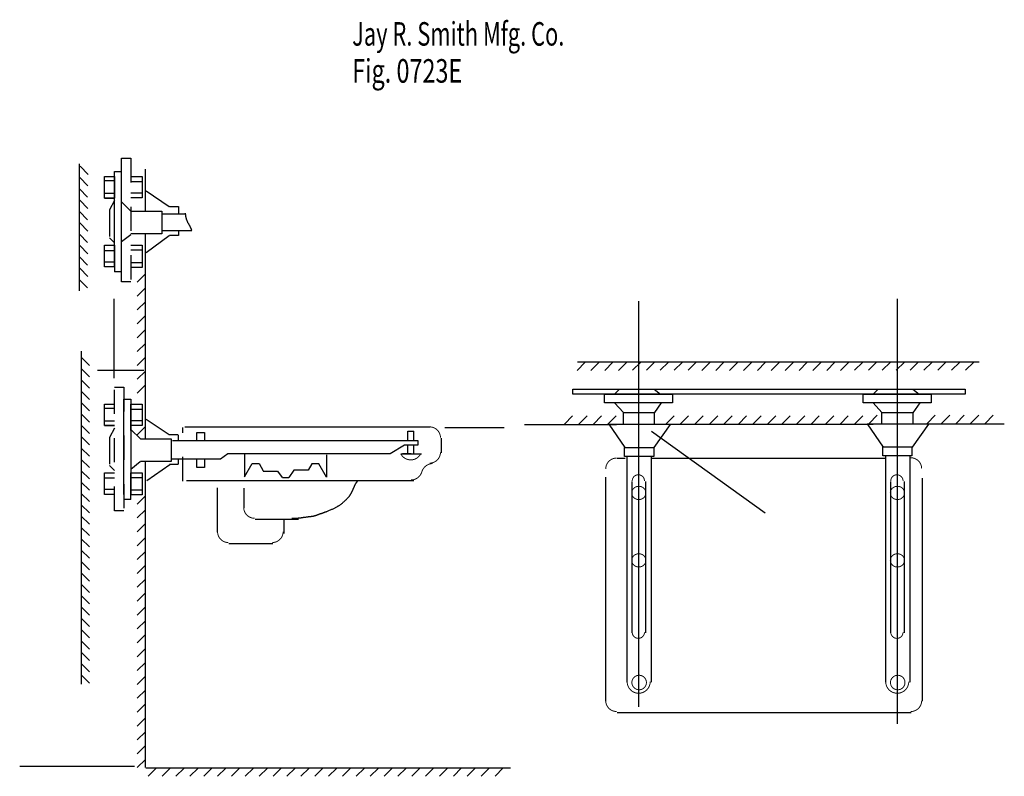
# Model space of a CAD drawing. Extents: x -2.03 to 2.03, y -1.61 to 1.52.
import ezdxf

# ---------------------------------------------------------------- set-up
doc = ezdxf.new("R2010")
doc.units = 0
doc.header["$MEASUREMENT"] = 0
for name, pattern in [('LTYPE05', [455.125, 0.069444, 455.055556]), ('LTYPE07', [0.083333, 0.069444, -0.013889]), ('LTYPE08', [455.125, 0.055556, 455.069444]), ('LTYPE09', [455.527778, 0.347222, 455.013889, 0.069444, -0.097222]), ('LTYPE10', [0.097222, 0.041667, -0.055556])]:
    doc.linetypes.add(name, pattern=pattern)
doc.layers.add('LAYER_1', color=7, linetype='CONTINUOUS')

msp = doc.modelspace()

# ---------------------------------------------------------------- linework, layer by layer
at = {"layer": 'LAYER_1', "color": 7, "const_width": 0.00394}
for points in [[(-0.2953, -0.2077, 0.414214), (-0.3402, -0.1628, 0.414214)], [(-0.3402, -0.3126, 0.414214), (-0.2953, -0.2676, 0.414214)], [(0.4319, -0.2918, 0.414214), (0.387, -0.3367, 0.414214)], [(1.6917, -0.3354, 0.414214), (1.6468, -0.2905, 0.414214)], [(0.5471, -0.3861, 1), (0.4964, -0.3861, 1)], [(1.6148, -0.3861, 1), (1.5641, -0.3861, 1)], [(-1.1078, -0.4955, 0.414214), (-1.0629, -0.5404, 0.414214)], [(-1.2159, -0.5958, 0.414214), (-1.171, -0.6407, 0.414214)], [(-0.99, -0.6407, 0.414214), (-0.9451, -0.5958, 0.414214)], [(0.4964, -1.0111, 1), (0.5471, -1.0111, 1)], [(1.5641, -1.0111, 1), (1.6148, -1.0111, 1)], [(0.4756, -1.2156, 1), (0.5706, -1.2156, 1)], [(1.5433, -1.2156, 1), (1.6383, -1.2156, 1)], [(0.387, -1.2937, 0.414214), (0.4319, -1.3386, 0.414214)], [(1.6468, -1.3386, 0.414214), (1.6917, -1.2937, 0.414214)]]:
    msp.add_lwpolyline(points, format="xyb", dxfattribs=at)
for points in [[(-0.4594, -0.2736), (-0.4574, -0.2773), (-0.455, -0.2808), (-0.4523, -0.2841), (-0.4493, -0.2871), (-0.446, -0.2899), (-0.4425, -0.2923), (-0.4387, -0.2944), (-0.4348, -0.2961), (-0.4307, -0.2974), (-0.4265, -0.2984), (-0.4223, -0.299), (-0.418, -0.2992), (-0.4137, -0.299), (-0.4094, -0.2984), (-0.4052, -0.2974), (-0.4012, -0.2961), (-0.3973, -0.2943), (-0.3935, -0.2922), (-0.39, -0.2898), (-0.3867, -0.2871), (-0.3837, -0.2841), (-0.381, -0.2808), (-0.3786, -0.2773), (-0.3766, -0.2735)], [(-0.3272, -0.3145), (-0.3315, -0.3147), (-0.3358, -0.3153), (-0.34, -0.3163), (-0.3441, -0.3177), (-0.348, -0.3194), (-0.3518, -0.3215), (-0.3554, -0.3239), (-0.3587, -0.3267), (-0.3618, -0.3297), (-0.3645, -0.333), (-0.367, -0.3366), (-0.3691, -0.3403), (-0.3708, -0.3443), (-0.3722, -0.3484)], [(-0.4173, -0.3822), (-0.4129, -0.382), (-0.4087, -0.3814), (-0.4045, -0.3805), (-0.4004, -0.3791), (-0.3964, -0.3773), (-0.3927, -0.3753), (-0.3891, -0.3728), (-0.3858, -0.3701), (-0.3827, -0.367), (-0.3799, -0.3637), (-0.3775, -0.3602), (-0.3754, -0.3564), (-0.3736, -0.3525), (-0.3722, -0.3484)]]:
    msp.add_lwpolyline(points, dxfattribs=at)
for points in [[(0.553, -0.4356), (0.5529, -0.4329), (0.5525, -0.4303), (0.5518, -0.4277), (0.5508, -0.4252), (0.5496, -0.4227), (0.5481, -0.4204), (0.5464, -0.4183), (0.5445, -0.4163), (0.5423, -0.4145), (0.54, -0.4129), (0.5375, -0.4115), (0.5349, -0.4104), (0.5322, -0.4094), (0.5294, -0.4088), (0.5266, -0.4084), (0.5237, -0.4083), (0.5209, -0.4084), (0.518, -0.4088), (0.5152, -0.4094), (0.5125, -0.4104), (0.5099, -0.4115), (0.5074, -0.4129), (0.5051, -0.4145), (0.503, -0.4163), (0.5011, -0.4183), (0.4994, -0.4204), (0.4979, -0.4227), (0.4966, -0.4252), (0.4957, -0.4277), (0.495, -0.4303), (0.4946, -0.4329), (0.4944, -0.4356), (0.4946, -0.4383), (0.495, -0.441), (0.4957, -0.4436), (0.4966, -0.4461), (0.4979, -0.4485), (0.4994, -0.4508), (0.5011, -0.453), (0.503, -0.455), (0.5051, -0.4568), (0.5074, -0.4584), (0.5099, -0.4598), (0.5125, -0.4609), (0.5152, -0.4618), (0.518, -0.4625), (0.5209, -0.4629), (0.5237, -0.463), (0.5266, -0.4629), (0.5294, -0.4625), (0.5322, -0.4618), (0.5349, -0.4609), (0.5375, -0.4598), (0.54, -0.4584), (0.5423, -0.4568), (0.5445, -0.455), (0.5464, -0.453), (0.5481, -0.4508), (0.5496, -0.4485), (0.5508, -0.4461), (0.5518, -0.4436), (0.5525, -0.441), (0.5529, -0.4383)], [(1.6208, -0.4356), (1.6206, -0.4329), (1.6202, -0.4303), (1.6195, -0.4277), (1.6185, -0.4252), (1.6173, -0.4227), (1.6158, -0.4204), (1.6141, -0.4183), (1.6122, -0.4163), (1.61, -0.4145), (1.6077, -0.4129), (1.6053, -0.4115), (1.6027, -0.4104), (1.5999, -0.4094), (1.5972, -0.4088), (1.5943, -0.4084), (1.5914, -0.4083), (1.5886, -0.4084), (1.5857, -0.4088), (1.5829, -0.4094), (1.5802, -0.4104), (1.5776, -0.4115), (1.5752, -0.4129), (1.5728, -0.4145), (1.5707, -0.4163), (1.5688, -0.4183), (1.5671, -0.4204), (1.5656, -0.4227), (1.5644, -0.4252), (1.5634, -0.4277), (1.5627, -0.4303), (1.5623, -0.4329), (1.5621, -0.4356), (1.5623, -0.4383), (1.5627, -0.441), (1.5634, -0.4436), (1.5644, -0.4461), (1.5656, -0.4485), (1.5671, -0.4508), (1.5688, -0.453), (1.5707, -0.455), (1.5728, -0.4568), (1.5752, -0.4584), (1.5776, -0.4598), (1.5802, -0.4609), (1.5829, -0.4618), (1.5857, -0.4625), (1.5886, -0.4629), (1.5914, -0.463), (1.5943, -0.4629), (1.5972, -0.4625), (1.5999, -0.4618), (1.6027, -0.4609), (1.6053, -0.4598), (1.6077, -0.4584), (1.61, -0.4568), (1.6122, -0.455), (1.6141, -0.453), (1.6158, -0.4508), (1.6173, -0.4485), (1.6185, -0.4461), (1.6195, -0.4436), (1.6202, -0.441), (1.6206, -0.4383)], [(0.553, -0.7143), (0.5529, -0.7116), (0.5525, -0.7089), (0.5518, -0.7063), (0.5508, -0.7038), (0.5496, -0.7014), (0.5481, -0.6991), (0.5464, -0.6969), (0.5445, -0.6949), (0.5423, -0.6931), (0.54, -0.6915), (0.5375, -0.6901), (0.5349, -0.689), (0.5322, -0.6881), (0.5294, -0.6874), (0.5266, -0.687), (0.5237, -0.6869), (0.5209, -0.687), (0.518, -0.6874), (0.5152, -0.6881), (0.5125, -0.689), (0.5099, -0.6901), (0.5074, -0.6915), (0.5051, -0.6931), (0.503, -0.6949), (0.5011, -0.6969), (0.4994, -0.6991), (0.4979, -0.7014), (0.4966, -0.7038), (0.4957, -0.7063), (0.495, -0.7089), (0.4946, -0.7116), (0.4944, -0.7143), (0.4946, -0.717), (0.495, -0.7196), (0.4957, -0.7222), (0.4966, -0.7247), (0.4979, -0.7272), (0.4994, -0.7295), (0.5011, -0.7316), (0.503, -0.7336), (0.5051, -0.7354), (0.5074, -0.737), (0.5099, -0.7384), (0.5125, -0.7396), (0.5152, -0.7405), (0.518, -0.7411), (0.5209, -0.7415), (0.5237, -0.7416), (0.5266, -0.7415), (0.5294, -0.7411), (0.5322, -0.7405), (0.5349, -0.7396), (0.5375, -0.7384), (0.54, -0.737), (0.5423, -0.7354), (0.5445, -0.7336), (0.5464, -0.7316), (0.5481, -0.7295), (0.5496, -0.7272), (0.5508, -0.7247), (0.5518, -0.7222), (0.5525, -0.7196), (0.5529, -0.717)], [(1.6208, -0.7143), (1.6206, -0.7116), (1.6202, -0.7089), (1.6195, -0.7063), (1.6185, -0.7038), (1.6173, -0.7014), (1.6158, -0.6991), (1.6141, -0.6969), (1.6122, -0.6949), (1.61, -0.6931), (1.6077, -0.6915), (1.6053, -0.6901), (1.6027, -0.689), (1.5999, -0.6881), (1.5972, -0.6874), (1.5943, -0.687), (1.5914, -0.6869), (1.5886, -0.687), (1.5857, -0.6874), (1.5829, -0.6881), (1.5802, -0.689), (1.5776, -0.6901), (1.5752, -0.6915), (1.5728, -0.6931), (1.5707, -0.6949), (1.5688, -0.6969), (1.5671, -0.6991), (1.5656, -0.7014), (1.5644, -0.7038), (1.5634, -0.7063), (1.5627, -0.7089), (1.5623, -0.7116), (1.5621, -0.7143), (1.5623, -0.717), (1.5627, -0.7196), (1.5634, -0.7222), (1.5644, -0.7247), (1.5656, -0.7272), (1.5671, -0.7295), (1.5688, -0.7316), (1.5707, -0.7336), (1.5728, -0.7354), (1.5752, -0.737), (1.5776, -0.7384), (1.5802, -0.7396), (1.5829, -0.7405), (1.5857, -0.7411), (1.5886, -0.7415), (1.5914, -0.7416), (1.5943, -0.7415), (1.5972, -0.7411), (1.5999, -0.7405), (1.6027, -0.7396), (1.6053, -0.7384), (1.6077, -0.737), (1.61, -0.7354), (1.6122, -0.7336), (1.6141, -0.7316), (1.6158, -0.7295), (1.6173, -0.7272), (1.6185, -0.7247), (1.6195, -0.7222), (1.6202, -0.7196), (1.6206, -0.717)]]:
    msp.add_lwpolyline(points, close=True, dxfattribs=at)
for points in [[(0.555, -1.2188, 1), (0.4951, -1.2188, 1), (0.555, -1.2188, 1)], [(1.6227, -1.2188, 1), (1.5628, -1.2188, 1), (1.6227, -1.2188, 1)]]:
    msp.add_lwpolyline(points, format="xyb", close=True, dxfattribs=at)
at = {"layer": 'LAYER_1', "color": 7, "linetype": 'LTYPE10'}
for points in [[(-1.613, 0.9465, 0), (-1.5739, 0.9465, 0)], [(-1.5739, 0.9465, 0), (-1.5739, 0.4361, 0)], [(-1.6413, 0.0011, 0), (-1.6022, 0.0011, 0)], [(-1.6413, -0.5093, 0), (-1.6413, 0.0011, 0)], [(-1.6022, 0.0011, 0), (-1.6022, -0.5093, 0)], [(-1.6022, -0.5093, 0), (-1.6413, -0.5093, 0)]]:
    msp.add_polyline3d(points, dxfattribs=at)
at = {"layer": 'LAYER_1', "color": 7}
for points in [[(-1.613, 0.4361, 0), (-1.613, 0.9465, 0)], [(-1.7862, 0.3996, 0), (-1.7862, 0.9231, 0)], [(-1.7836, 0.914, 0), (-1.7497, 0.8801, 0)], [(-1.5128, 0.731, 0), (-1.5128, 0.9023, 0)], [(-1.7849, 0.8671, 0), (-1.751, 0.8333, 0)], [(-1.6833, 0.871, 0), (-1.6416, 0.871, 0)], [(-1.6833, 0.7825, 0), (-1.6833, 0.871, 0)], [(-1.6833, 0.871, 0), (-1.6416, 0.871, 0)], [(-1.6416, 0.8918, 0), (-1.613, 0.8918, 0)], [(-1.6416, 0.4986, 0), (-1.6416, 0.8918, 0)], [(-1.6416, 0.871, 0), (-1.6416, 0.7825, 0)], [(-1.5739, 0.871, 0), (-1.5271, 0.871, 0)], [(-1.5271, 0.871, 0), (-1.5271, 0.7838, 0)], [(-1.7862, 0.8202, 0), (-1.7523, 0.7864, 0)], [(-1.6416, 0.8528, 0), (-1.6833, 0.8528, 0)], [(-1.5739, 0.8502, 0), (-1.5271, 0.8502, 0)], [(-1.7849, 0.7734, 0), (-1.751, 0.7395, 0)], [(-1.6416, 0.8007, 0), (-1.6833, 0.8007, 0)], [(-1.6416, 0.7825, 0), (-1.6833, 0.7825, 0)], [(-1.6833, 0.7825, 0), (-1.6416, 0.7825, 0)], [(-1.6833, 0.7825, 0), (-1.6416, 0.7825, 0)], [(-1.5739, 0.804, 0), (-1.5271, 0.804, 0)], [(-1.5271, 0.7838, 0), (-1.5739, 0.7838, 0)], [(-1.51, 0.8127, 0), (-1.415, 0.7476, 0)], [(-1.6416, 0.7721, 0), (-1.6625, 0.733, 0)], [(-1.6625, 0.733, 0), (-1.6625, 0.6236, 0)], [(-1.613, 0.7668, 0), (-1.5739, 0.7278, 0)], [(-1.4147, 0.7476, 0), (-1.3772, 0.7476, 0)], [(-1.3772, 0.7476, 0), (-1.3772, 0.7202, 0)], [(-1.7862, 0.7265, 0), (-1.7523, 0.6926, 0)], [(-1.5739, 0.7278, 0), (-1.4463, 0.7278, 0)], [(-1.4463, 0.7278, 0), (-1.4463, 0.634, 0)], [(-1.4463, 0.7174, 0), (-1.3474, 0.7174, 0)], [(-1.7849, 0.6796, 0), (-1.751, 0.6458, 0)], [(-1.7862, 0.6327, 0), (-1.7523, 0.5989, 0)], [(-1.6625, 0.6184, 0), (-1.6416, 0.5976, 0)], [(-1.613, 0.6028, 0), (-1.5739, 0.6314, 0)], [(-1.4463, 0.634, 0), (-1.5739, 0.634, 0)], [(-1.5128, 0.0351, 0), (-1.5128, 0.6321, 0)], [(-1.5113, 0.5581, 0), (-1.415, 0.6278, 0)], [(-1.3226, 0.6471, 0), (-1.4463, 0.6471, 0)], [(-1.3772, 0.6278, 0), (-1.4147, 0.6278, 0)], [(-1.3772, 0.6473, 0), (-1.3772, 0.6278, 0)], [(-1.7849, 0.5859, 0), (-1.751, 0.552, 0)], [(-1.6833, 0.5872, 0), (-1.6416, 0.5872, 0)], [(-1.6833, 0.4986, 0), (-1.6833, 0.5872, 0)], [(-1.6416, 0.5872, 0), (-1.6416, 0.4778, 0)], [(-1.5739, 0.5872, 0), (-1.5271, 0.5872, 0)], [(-1.5271, 0.5872, 0), (-1.5271, 0.496, 0)], [(-1.7862, 0.539, 0), (-1.7523, 0.5051, 0)], [(-1.6833, 0.5663, 0), (-1.6416, 0.5663, 0)], [(-1.5739, 0.5689, 0), (-1.5271, 0.5689, 0)], [(-1.7849, 0.4921, 0), (-1.751, 0.4583, 0)], [(-1.6833, 0.5194, 0), (-1.6416, 0.5194, 0)], [(-1.6416, 0.4986, 0), (-1.6833, 0.4986, 0)], [(-1.5739, 0.5168, 0), (-1.5271, 0.5168, 0)], [(-1.5271, 0.496, 0), (-1.5739, 0.496, 0)], [(-1.613, 0.4778, 0), (-1.6416, 0.4778, 0)], [(-1.5134, 0.4687, 0), (-1.5472, 0.4348, 0)], [(-1.7862, 0.4452, 0), (-1.7523, 0.4114, 0)], [(-1.5739, 0.4361, 0), (-1.613, 0.4361, 0)], [(-1.5134, 0.4114, 0), (-1.5472, 0.3775, 0)], [(-1.6423, 0.0383, 0), (-1.6423, 0.3665, 0)], [(1.5921, 0.1373, 0), (1.5921, 0.3665, 0)], [(-1.5134, 0.3541, 0), (-1.5472, 0.3202, 0)], [(0.5238, 0.1477, 0), (0.5238, 0.356, 0)], [(-1.5134, 0.2968, 0), (-1.5472, 0.2629, 0)], [(-1.5134, 0.2395, 0), (-1.5472, 0.2056, 0)], [(-1.5134, 0.1822, 0), (-1.5472, 0.1484, 0)], [(-1.7784, 0.1249, 0), (-1.7445, 0.0911, 0)], [(-1.7771, -1.2254, 0), (-1.7771, 0.1497, 0)], [(-1.5134, 0.1249, 0), (-1.5472, 0.0911, 0)], [(0.3024, 0.1041, 0), (0.2685, 0.0702, 0)], [(0.2698, 0.1054, 0), (1.9287, 0.1054, 0)], [(0.3597, 0.1041, 0), (0.3258, 0.0702, 0)], [(0.417, 0.1041, 0), (0.3831, 0.0702, 0)], [(0.4743, 0.1041, 0), (0.4404, 0.0702, 0)], [(0.5315, 0.1047, 0), (0.4977, 0.0709, 0)], [(0.5888, 0.1047, 0), (0.555, 0.0709, 0)], [(0.6461, 0.1047, 0), (0.6123, 0.0709, 0)], [(0.7034, 0.1047, 0), (0.6696, 0.0709, 0)], [(0.7607, 0.1047, 0), (0.7269, 0.0709, 0)], [(0.818, 0.1041, 0), (0.7841, 0.0702, 0)], [(0.8753, 0.1041, 0), (0.8414, 0.0702, 0)], [(0.9326, 0.1041, 0), (0.8987, 0.0702, 0)], [(0.9899, 0.1041, 0), (0.956, 0.0702, 0)], [(1.0472, 0.1041, 0), (1.0133, 0.0702, 0)], [(1.1045, 0.1041, 0), (1.0706, 0.0702, 0)], [(1.1618, 0.1041, 0), (1.1279, 0.0702, 0)], [(1.219, 0.1041, 0), (1.1852, 0.0702, 0)], [(1.2763, 0.1041, 0), (1.2425, 0.0702, 0)], [(1.3336, 0.1041, 0), (1.2998, 0.0702, 0)], [(1.3909, 0.1041, 0), (1.3571, 0.0702, 0)], [(1.4482, 0.1047, 0), (1.4144, 0.0709, 0)], [(1.5055, 0.1047, 0), (1.4716, 0.0709, 0)], [(1.5628, 0.1047, 0), (1.5289, 0.0709, 0)], [(1.6201, 0.1047, 0), (1.5862, 0.0709, 0)], [(1.6774, 0.1047, 0), (1.6435, 0.0709, 0)], [(1.7347, 0.1047, 0), (1.7008, 0.0709, 0)], [(1.792, 0.1047, 0), (1.7581, 0.0709, 0)], [(1.8493, 0.1047, 0), (1.8154, 0.0709, 0)], [(1.9065, 0.1047, 0), (1.8727, 0.0709, 0)], [(-1.7784, 0.078, 0), (-1.7445, 0.0442, 0)], [(-1.5209, 0.0696, 0), (-1.7117, 0.0696, 0)], [(-1.5134, 0.0676, 0), (-1.5472, 0.0338, 0)], [(-1.7784, 0.0312, 0), (-1.7445, -0.0027, 0)], [(-1.5134, 0.0103, 0), (-1.5472, -0.0235, 0)], [(-1.5128, -0.2124, 0), (-1.5128, 0.0351, 0)], [(-1.7784, -0.0157, 0), (-1.7445, -0.0496, 0)], [(0.2516, -0.0274, 0), (0.2516, -0.0066, 0)], [(0.3818, -0.0274, 0), (0.6631, -0.0274, 0)], [(0.3818, -0.0639, 0), (0.3818, -0.0274, 0)], [(0.4235, -0.0274, 0), (0.4443, -0.0066, 0)], [(0.4495, -0.0066, 0), (0.6058, -0.0066, 0)], [(0.5875, -0.0066, 0), (0.6136, -0.0274, 0)], [(0.6631, -0.0274, 0), (0.6631, -0.0639, 0)], [(1.4495, -0.0274, 0), (1.7308, -0.0274, 0)], [(1.4495, -0.0639, 0), (1.4495, -0.0274, 0)], [(1.4912, -0.0274, 0), (1.512, -0.0066, 0)], [(1.5172, -0.0066, 0), (1.6735, -0.0066, 0)], [(1.6552, -0.0066, 0), (1.6813, -0.0274, 0)], [(1.7308, -0.0274, 0), (1.7308, -0.0639, 0)], [(1.8714, -0.0066, 0), (1.8714, -0.0274, 0)], [(-1.7784, -0.0626, 0), (-1.7445, -0.0964, 0)], [(-1.683, -0.0692, 0), (-1.6413, -0.0692, 0)], [(-1.683, -0.1578, 0), (-1.683, -0.0692, 0)], [(-1.683, -0.0692, 0), (-1.6413, -0.0692, 0)], [(-1.6022, -0.0484, 0), (-1.5736, -0.0484, 0)], [(-1.6022, -0.4416, 0), (-1.6022, -0.0484, 0)], [(-1.5736, -0.0484, 0), (-1.5736, -0.4416, 0)], [(-1.5736, -0.0692, 0), (-1.5267, -0.0692, 0)], [(-1.5736, -0.1773, 0), (-1.5736, -0.0692, 0)], [(-1.5267, -0.0692, 0), (-1.5267, -0.1565, 0)], [(0.6631, -0.0639, 0), (0.3818, -0.0639, 0)], [(0.4235, -0.0639, 0), (0.4599, -0.1029, 0)], [(0.6162, -0.0639, 0), (0.5882, -0.1036, 0)], [(1.7308, -0.0639, 0), (1.4495, -0.0639, 0)], [(1.4912, -0.0639, 0), (1.5276, -0.1029, 0)], [(1.6839, -0.0639, 0), (1.6553, -0.1042, 0)], [(-1.7784, -0.1095, 0), (-1.7445, -0.1433, 0)], [(-1.6413, -0.0874, 0), (-1.683, -0.0874, 0)], [(-1.5736, -0.0901, 0), (-1.5267, -0.0901, 0)], [(0.2503, -0.1173, 0), (0.2164, -0.1511, 0)], [(0.3102, -0.1173, 0), (0.2763, -0.1511, 0)], [(0.3701, -0.1173, 0), (0.3362, -0.1511, 0)], [(0.43, -0.1173, 0), (0.3961, -0.1511, 0)], [(0.4599, -0.1029, 0), (0.5875, -0.1029, 0)], [(0.4599, -0.1522, 0), (0.4599, -0.1029, 0)], [(0.5875, -0.1029, 0), (0.5875, -0.1522, 0)], [(0.6696, -0.1179, 0), (0.6357, -0.1518, 0)], [(0.7295, -0.1166, 0), (0.6956, -0.1505, 0)], [(0.7894, -0.1179, 0), (0.7555, -0.1518, 0)], [(0.8493, -0.1179, 0), (0.8154, -0.1518, 0)], [(0.9091, -0.1179, 0), (0.8753, -0.1518, 0)], [(0.969, -0.1179, 0), (0.9352, -0.1518, 0)], [(1.0289, -0.1173, 0), (0.9951, -0.1511, 0)], [(1.0888, -0.1173, 0), (1.055, -0.1511, 0)], [(1.1487, -0.1173, 0), (1.1149, -0.1511, 0)], [(1.2086, -0.1173, 0), (1.1748, -0.1511, 0)], [(1.2685, -0.1173, 0), (1.2347, -0.1511, 0)], [(1.3284, -0.1173, 0), (1.2946, -0.1511, 0)], [(1.3883, -0.1173, 0), (1.3545, -0.1511, 0)], [(1.4482, -0.1173, 0), (1.4144, -0.1511, 0)], [(1.5081, -0.1147, 0), (1.4743, -0.1485, 0)], [(1.5276, -0.1029, 0), (1.6552, -0.1029, 0)], [(1.5276, -0.1496, 0), (1.5276, -0.1029, 0)], [(1.6552, -0.1029, 0), (1.6552, -0.1496, 0)], [(1.7477, -0.1147, 0), (1.7138, -0.1485, 0)], [(1.8076, -0.1147, 0), (1.7737, -0.1485, 0)], [(1.8675, -0.1147, 0), (1.8336, -0.1485, 0)], [(1.9274, -0.1147, 0), (1.8935, -0.1485, 0)], [(1.9873, -0.1147, 0), (1.9534, -0.1485, 0)], [(-1.7784, -0.1563, 0), (-1.7445, -0.1902, 0)], [(-1.6413, -0.1395, 0), (-1.683, -0.1395, 0)], [(-1.6413, -0.1578, 0), (-1.683, -0.1578, 0)], [(-1.683, -0.1578, 0), (-1.6413, -0.1578, 0)], [(-1.683, -0.1578, 0), (-1.6413, -0.1578, 0)], [(-1.5736, -0.1363, 0), (-1.5267, -0.1363, 0)], [(-1.5267, -0.1565, 0), (-1.5736, -0.1565, 0)], [(-1.5134, -0.1615, 0), (-1.5472, -0.1954, 0)], [(-1.5113, -0.1313, 0), (-1.416, -0.1938, 0)], [(0.0515, -0.1524, 0), (0.4313, -0.1524, 0)], [(0.4001, -0.1522, 0), (0.6527, -0.1522, 0)], [(0.4001, -0.1522, 0), (0.4659, -0.2485, 0)], [(0.6527, -0.1525, 0), (0.585, -0.2479, 0)], [(0.6162, -0.1511, 0), (1.4912, -0.1511, 0)], [(1.4665, -0.1502, 0), (1.7192, -0.1502, 0)], [(1.4665, -0.1502, 0), (1.533, -0.2466, 0)], [(1.7192, -0.1512, 0), (1.6521, -0.2472, 0)], [(1.6864, -0.1498, 0), (2.0329, -0.1498, 0)], [(-1.7784, -0.2032, 0), (-1.7445, -0.2371, 0)], [(-1.6413, -0.1682, 0), (-1.6621, -0.2072, 0)], [(-1.5736, -0.1734, 0), (-1.5345, -0.2124, 0)], [(-1.416, -0.1938, 0), (-1.3785, -0.1938, 0)], [(-1.3785, -0.1965, 0), (-1.3785, -0.2173, 0)], [(-1.3018, -0.1863, 0), (-1.2692, -0.1863, 0)], [(-1.3018, -0.2188, 0), (-1.3018, -0.1863, 0)], [(-1.2692, -0.1863, 0), (-1.2692, -0.2188, 0)], [(-0.4515, -0.1628, 0), (-0.4164, -0.1628, 0)], [(-0.4307, -0.1811, 0), (-0.406, -0.1811, 0)], [(-0.4307, -0.2188, 0), (-0.4307, -0.1811, 0)], [(-0.4053, -0.216, 0), (-0.4053, -0.1811, 0)], [(-0.2777, -0.1648, 0), (-0.0329, -0.1648, 0)], [(0.5765, -0.1804, 0), (1.046, -0.5181, 0)], [(-1.6621, -0.2072, 0), (-1.6621, -0.3166, 0)], [(-1.5345, -0.2124, 0), (-1.4069, -0.2124, 0)], [(-1.4069, -0.2124, 0), (-1.4069, -0.3062, 0)], [(-1.4019, -0.2188, 0), (-0.3954, -0.2188, 0)], [(-0.4437, -0.2384, 0), (-0.5036, -0.2748, 0)], [(-0.3993, -0.2384, 0), (-0.4437, -0.2384, 0)], [(-0.4307, -0.2748, 0), (-0.4307, -0.2384, 0)], [(-0.4053, -0.2188, 0), (-0.389, -0.2188, 0)], [(-0.389, -0.2384, 0), (-0.4053, -0.2384, 0)], [(-0.4053, -0.2748, 0), (-0.4053, -0.2401, 0)], [(-0.389, -0.2188, 0), (-0.389, -0.2384, 0)], [(-0.2914, -0.2696, 0), (-0.2914, -0.2097, 0)], [(-1.7784, -0.2501, 0), (-1.7445, -0.2839, 0)], [(-1.1729, -0.2748, 0), (-1.2041, -0.2957, 0)], [(-0.5036, -0.2748, 0), (-1.1729, -0.2748, 0)], [(-1.1045, -0.2764, 0), (-1.1045, -0.3689, 0)], [(-0.766, -0.279, 0), (-0.766, -0.3702, 0)], [(-0.458, -0.2748, 0), (-0.3734, -0.2748, 0)], [(-0.4164, -0.2748, 0), (-0.4515, -0.2748, 0)], [(0.4652, -0.2475, 0), (0.585, -0.2475, 0)], [(0.4652, -0.285, 0), (0.4652, -0.2475, 0)], [(0.585, -0.2475, 0), (0.585, -0.285, 0)], [(1.5317, -0.2455, 0), (1.6514, -0.2455, 0)], [(1.5317, -0.283, 0), (1.5317, -0.2455, 0)], [(1.6514, -0.283, 0), (1.5317, -0.283, 0)], [(1.6514, -0.2455, 0), (1.6514, -0.283, 0)], [(-1.7784, -0.297, 0), (-1.7445, -0.3308, 0)], [(-1.6621, -0.3218, 0), (-1.6413, -0.3427, 0)], [(-1.5736, -0.3374, 0), (-1.5348, -0.3065, 0)], [(-1.4069, -0.3062, 0), (-1.5345, -0.3062, 0)], [(-1.5128, -1.5702, 0), (-1.5128, -0.3062, 0)], [(-1.5084, -0.384, 0), (-1.4132, -0.3188, 0)], [(-1.3785, -0.3188, 0), (-1.4143, -0.3188, 0)], [(-1.2041, -0.2957, 0), (-1.4032, -0.2957, 0)], [(-1.3785, -0.2967, 0), (-1.3785, -0.3162, 0)], [(-1.3018, -0.3308, 0), (-1.3018, -0.2957, 0)], [(-1.2692, -0.2957, 0), (-1.2692, -0.3308, 0)], [(-1.1045, -0.3689, 0), (-1.0733, -0.3142, 0)], [(-1.0733, -0.3142, 0), (-1.0446, -0.3142, 0)], [(-1.0446, -0.3148, 0), (-1.0277, -0.3441, 0)], [(-0.8259, -0.3155, 0), (-0.8415, -0.3415, 0)], [(-0.7972, -0.3155, 0), (-0.8259, -0.3155, 0)], [(-0.766, -0.3702, 0), (-0.7972, -0.3155, 0)], [(0.585, -0.285, 0), (0.4652, -0.285, 0)], [(0.4756, -1.2175, 0), (0.4756, -0.2863, 0)], [(0.5745, -0.2863, 0), (0.5745, -1.2175, 0)], [(1.5433, -1.2175, 0), (1.5433, -0.285, 0)], [(1.6422, -0.285, 0), (1.6422, -1.2175, 0)], [(-1.7784, -0.3438, 0), (-1.7445, -0.3777, 0)], [(-1.683, -0.3531, 0), (-1.6413, -0.3531, 0)], [(-1.683, -0.4416, 0), (-1.683, -0.3531, 0)], [(-1.5736, -0.3531, 0), (-1.5267, -0.3531, 0)], [(-1.5736, -0.4624, 0), (-1.5736, -0.3531, 0)], [(-1.5267, -0.3531, 0), (-1.5267, -0.4442, 0)], [(-1.2692, -0.3308, 0), (-1.3018, -0.3308, 0)], [(-1.027, -0.3454, 0), (-0.9678, -0.3454, 0)], [(-0.9678, -0.3461, 0), (-0.9496, -0.3721, 0)], [(-0.9014, -0.3415, 0), (-0.9209, -0.3715, 0)], [(-0.8415, -0.3415, 0), (-0.9014, -0.3415, 0)], [(-1.7784, -0.3907, 0), (-1.7445, -0.4246, 0)], [(-1.683, -0.3739, 0), (-1.6413, -0.3739, 0)], [(-1.5736, -0.3713, 0), (-1.5267, -0.3713, 0)], [(-0.9483, -0.3721, 0), (-0.9222, -0.3721, 0)], [(0.4964, -1.0131, 0), (0.4964, -0.3881, 0)], [(0.5511, -0.3881, 0), (0.5511, -1.0131, 0)], [(1.5641, -1.0131, 0), (1.5641, -0.3881, 0)], [(1.6188, -0.3881, 0), (1.6188, -1.0131, 0)], [(-1.7784, -0.4376, 0), (-1.7445, -0.4714, 0)], [(-1.683, -0.4208, 0), (-1.6413, -0.4208, 0)], [(-1.6413, -0.4416, 0), (-1.683, -0.4416, 0)], [(-1.5736, -0.4234, 0), (-1.5267, -0.4234, 0)], [(-1.5267, -0.4442, 0), (-1.5736, -0.4442, 0)], [(-1.7784, -0.4845, 0), (-1.7445, -0.5183, 0)], [(-1.5736, -0.4624, 0), (-1.6022, -0.4624, 0)], [(-1.5134, -0.448, 0), (-1.5472, -0.4819, 0)], [(-1.5134, -0.5053, 0), (-1.5472, -0.5391, 0)], [(-1.7784, -0.5313, 0), (-1.7445, -0.5652, 0)], [(-1.5134, -0.5626, 0), (-1.5472, -0.5964, 0)], [(-0.9411, -0.5717, 0), (-0.9411, -0.5457, 0)], [(-1.7784, -0.5782, 0), (-1.7445, -0.6121, 0)], [(-1.7784, -0.6251, 0), (-1.7445, -0.6589, 0)], [(-1.5134, -0.6199, 0), (-1.5472, -0.6537, 0)], [(-1.7784, -0.672, 0), (-1.7445, -0.7058, 0)], [(-1.5134, -0.6772, 0), (-1.5472, -0.711, 0)], [(-1.7784, -0.7188, 0), (-1.7445, -0.7527, 0)], [(-1.7784, -0.7657, 0), (-1.7445, -0.7996, 0)], [(-1.5134, -0.7345, 0), (-1.5472, -0.7683, 0)], [(-1.7784, -0.8126, 0), (-1.7445, -0.8464, 0)], [(-1.5134, -0.7917, 0), (-1.5472, -0.8256, 0)], [(-1.5134, -0.849, 0), (-1.5472, -0.8829, 0)], [(-1.7784, -0.8595, 0), (-1.7445, -0.8933, 0)], [(-1.7784, -0.9063, 0), (-1.7445, -0.9402, 0)], [(-1.5134, -0.9063, 0), (-1.5472, -0.9402, 0)], [(-1.7784, -0.9532, 0), (-1.7445, -0.9871, 0)], [(-1.5134, -0.9636, 0), (-1.5472, -0.9975, 0)], [(-1.7784, -1.0001, 0), (-1.7445, -1.0339, 0)], [(-1.7784, -1.047, 0), (-1.7445, -1.0808, 0)], [(-1.5134, -1.0209, 0), (-1.5472, -1.0548, 0)], [(-1.7784, -1.0938, 0), (-1.7445, -1.1277, 0)], [(-1.5134, -1.0782, 0), (-1.5472, -1.1121, 0)], [(-1.5134, -1.1355, 0), (-1.5472, -1.1694, 0)], [(-1.7784, -1.1407, 0), (-1.7445, -1.1746, 0)], [(-1.7784, -1.1876, 0), (-1.7445, -1.2214, 0)], [(-1.5134, -1.1928, 0), (-1.5472, -1.2266, 0)], [(-1.5134, -1.2501, 0), (-1.5472, -1.2839, 0)], [(-1.5134, -1.3074, 0), (-1.5472, -1.3412, 0)], [(-1.5134, -1.3647, 0), (-1.5472, -1.3985, 0)], [(-1.5134, -1.422, 0), (-1.5472, -1.4558, 0)], [(-1.5134, -1.4792, 0), (-1.5472, -1.5131, 0)], [(-1.5134, -1.5365, 0), (-1.5472, -1.5704, 0)], [(-1.5589, -1.5658, 0), (-2.0329, -1.5658, 0)], [(-1.5114, -1.5717, 0), (-0.0061, -1.5717, 0)], [(-1.4685, -1.5717, 0), (-1.5023, -1.6056, 0)], [(-1.4112, -1.5723, 0), (-1.445, -1.6062, 0)], [(-1.3539, -1.5723, 0), (-1.3877, -1.6062, 0)], [(-1.2966, -1.5723, 0), (-1.3304, -1.6062, 0)], [(-1.2393, -1.5723, 0), (-1.2731, -1.6062, 0)], [(-1.182, -1.5723, 0), (-1.2159, -1.6062, 0)], [(-1.1247, -1.5723, 0), (-1.1586, -1.6062, 0)], [(-1.0674, -1.5723, 0), (-1.1013, -1.6062, 0)], [(-1.0101, -1.5723, 0), (-1.044, -1.6062, 0)], [(-0.9528, -1.5723, 0), (-0.9867, -1.6062, 0)], [(-0.8955, -1.5723, 0), (-0.9294, -1.6062, 0)], [(-0.8382, -1.5723, 0), (-0.8721, -1.6062, 0)], [(-0.781, -1.5723, 0), (-0.8148, -1.6062, 0)], [(-0.7237, -1.5723, 0), (-0.7575, -1.6062, 0)], [(-0.6664, -1.5723, 0), (-0.7002, -1.6062, 0)], [(-0.6091, -1.5723, 0), (-0.6429, -1.6062, 0)], [(-0.5518, -1.5723, 0), (-0.5856, -1.6062, 0)], [(-0.4945, -1.5723, 0), (-0.5284, -1.6062, 0)], [(-0.4372, -1.5723, 0), (-0.4711, -1.6062, 0)], [(-0.3799, -1.5723, 0), (-0.4138, -1.6062, 0)], [(-0.3226, -1.5717, 0), (-0.3565, -1.6056, 0)], [(-0.2653, -1.5717, 0), (-0.2992, -1.6056, 0)], [(-0.208, -1.5717, 0), (-0.2419, -1.6056, 0)], [(-0.1507, -1.5717, 0), (-0.1846, -1.6056, 0)], [(-0.0935, -1.5717, 0), (-0.1273, -1.6056, 0)], [(-0.0362, -1.5717, 0), (-0.07, -1.6056, 0)]]:
    msp.add_polyline3d(points, dxfattribs=at)
at = {"layer": 'LAYER_1', "color": 7, "linetype": 'LTYPE09'}
for points in [[(0.5237, -1.3191, 0), (0.5237, 0.1679, 0)], [(1.5921, -1.3895, 0), (1.5921, 0.1576, 0)]]:
    msp.add_polyline3d(points, dxfattribs=at)
at = {"layer": 'LAYER_1', "color": 7, "linetype": 'LTYPE05'}
for points in [[(0.2516, -0.0066, 0), (1.8714, -0.0066, 0)], [(1.8714, -0.0274, 0), (0.2516, -0.0274, 0)], [(0.4339, -0.2918, 0), (0.4677, -0.2918, 0)], [(0.5771, -0.2918, 0), (1.5407, -0.2918, 0)], [(0.387, -1.2957, 0), (0.387, -0.3709, 0)], [(1.6956, -1.2957, 0), (1.6956, -0.3745, 0)], [(0.4339, -1.3425, 0), (1.6487, -1.3425, 0)]]:
    msp.add_polyline3d(points, dxfattribs=at)
at = {"layer": 'LAYER_1', "color": 7, "linetype": 'LTYPE07'}
msp.add_polyline3d([(-1.3595, -0.3872, 0), (-1.3595, -0.1656, 0)], dxfattribs=at)
at = {"layer": 'LAYER_1', "color": 7, "linetype": 'LTYPE08'}
for points in [[(-1.3512, -0.1628, 0), (-0.3382, -0.1628, 0)], [(-1.3438, -0.3842, 0), (-0.4047, -0.3842, 0)], [(-1.2159, -0.5977, 0), (-1.2159, -0.4153, 0)], [(-1.1078, -0.4154, 0), (-1.1078, -0.4975, 0)], [(-1.0609, -0.5444, 0), (-0.8812, -0.5444, 0)], [(-0.9411, -0.6029, 0), (-0.9411, -0.5561, 0)], [(-1.169, -0.6446, 0), (-0.988, -0.6446, 0)]]:
    msp.add_polyline3d(points, dxfattribs=at)
at = {"layer": 'LAYER_1', "color": 7}
for points in [[(-1.3493, 0.7193), (-1.3467, 0.6933), (-1.3285, 0.6646), (-1.3233, 0.649)], [(-0.9092, -0.5398), (-0.8845, -0.5398), (-0.8663, -0.5372), (-0.8376, -0.5333), (-0.8155, -0.5307), (-0.792, -0.5216), (-0.7686, -0.5137), (-0.7347, -0.4994), (-0.7087, -0.4851), (-0.6827, -0.4617), (-0.6683, -0.446), (-0.6592, -0.4278), (-0.6501, -0.407), (-0.6436, -0.3939), (-0.6371, -0.3861)]]:
    msp.add_open_spline(points, degree=2, dxfattribs=at)

# ---------------------------------------------------------------- texts
for s, height, width, p in [('Jay R. Smith Mfg. Co.', 0.097222, 0.680272, (-0.6599, 1.4118)), ('Fig. 0723E', 0.09722, 0.728571, (-0.6599, 1.259))]:
    msp.add_text(s, height=height, dxfattribs=dict(at, width=width)).set_placement(p)

doc.saveas('drawing.dxf')
